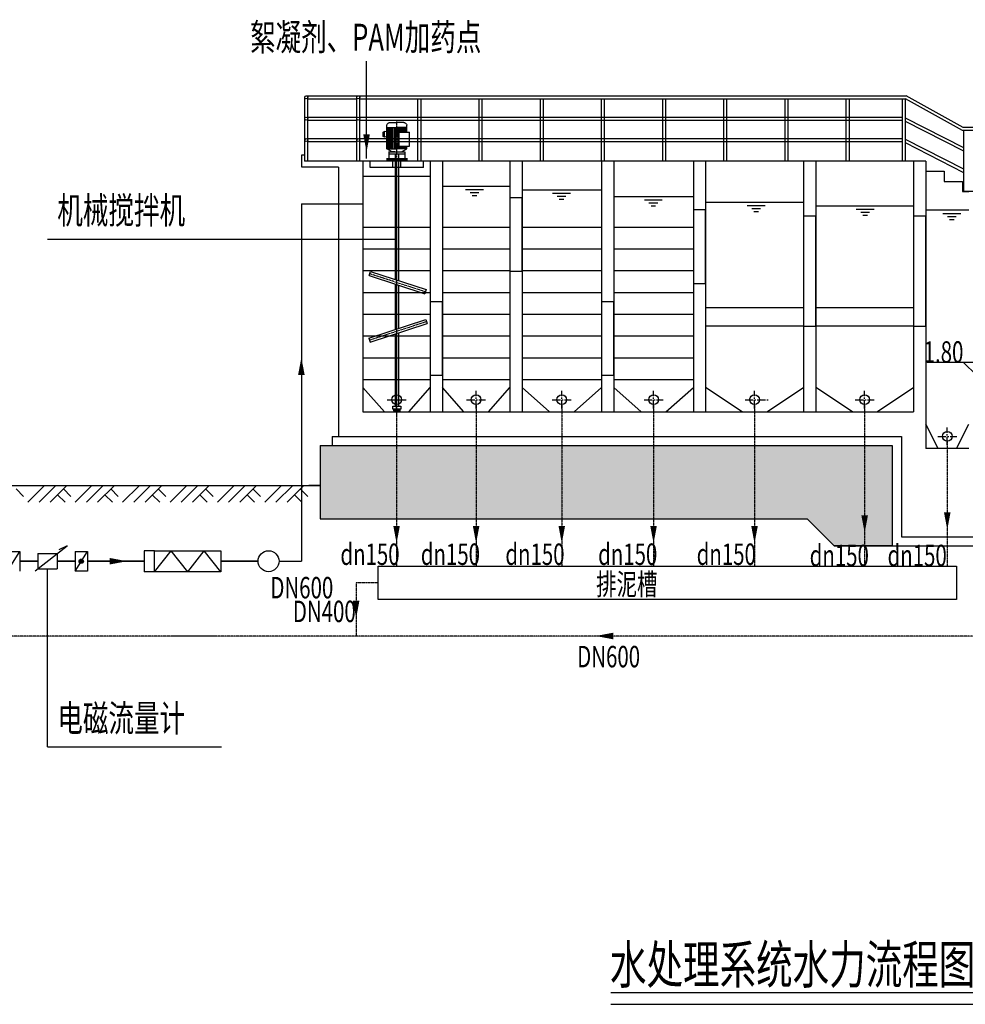
# Model space of a CAD drawing. Units: inches. Extents: x -18501503 to 1141131, y -17089507 to 171352.
# Drawn here: x 222112 to 230766, y 2506 to 11516 of the extents above; entities that cross this region are included whole.
import ezdxf

# ---------------------------------------------------------------- set-up
doc = ezdxf.new("R2010")
doc.units = ezdxf.units.IN
doc.header["$MEASUREMENT"] = 0
for name, pattern in [('ACAD_ISO04W100', [30, 24, -3, 0, -3]), ('CENTER2', [1.125, 0.75, -0.125, 0.125, -0.125]), ('CONTINOUS', [0]), ('DASH', [0.35, 0.25, -0.1]), ('DASHED', [0.75, 0.5, -0.25])]:
    doc.linetypes.add(name, pattern=pattern)
for name, color, linetype in [('0S-加PAC管', 40, 'Continuous'), ('0S-尺寸标注', 2, 'Continuous'), ('0S-折板', 90, 'Continuous'), ('0S-构筑物', 6, 'Continuous'), ('0S-构筑物说明文字', 2, 'Continuous'), ('0S-设计给水管', 6, 'Continuous'), ('0S-设计给水管标注', 2, 'Continuous'), ('1', 1, 'Continuous'), ('3', 3, 'Continuous'), ('中心线', 1, 'CENTER2'), ('土建', 2, 'Continuous'), ('基础尺寸', 110, 'Continuous'), ('泵房', 142, 'Continuous'), ('管道', 6, 'Continuous'), ('管阀件', 171, 'Continuous'), ('设备层', 213, 'Continuous'), ('轴线层', 12, 'ACAD_ISO04W100'), ('预埋件及套管', 11, 'Continuous')]:
    doc.layers.add(name, color=color, linetype=linetype)
doc.styles.add('HZDX', font='txt.shx', dxfattribs={"width": 0.7, "height": 350, "bigfont": 'HZDX.shx'})
doc.styles.add('宋体', font='SimSun.ttf', dxfattribs={"width": 0.8, "height": 3})

# ---------------------------------------------------------------- blocks, each defined once
blk = doc.blocks.new('XXD')
at = {"layer": '0S-构筑物说明文字', "color": 252, "linetype": 'Continuous'}
for points in [[(46286, 548138), (45986, 547838)], [(46286, 548138), (46586, 547838)], [(45986, 547838), (46586, 547838)]]:
    blk.add_lwpolyline(points, dxfattribs=at)
blk = doc.blocks.new('A$C2CB84FF9')
at = {"layer": '管阀件'}
for p, q in [((-315, 384), (-330, 377)), ((-315, 276), (-315, 384)), ((-274, 373), (-315, 384)), ((-274, 457), (-274, 497)), ((-274, 56), (-274, 457)), ((-274, 457), (-88, 457)), ((-256, 56), (-256, 457)), ((-242, 56), (-242, 457)), ((-223, 56), (-223, 457)), ((-218, 547), (-88, 547)), ((-203, 56), (-203, 457)), ((-181, 56), (-181, 457)), ((-155, 56), (-155, 457)), ((-127, 56), (-127, 457)), ((-104, 56), (-104, 457)), ((43, 547), (-88, 547)), ((99, 457), (-88, 457)), ((-65, 56), (-65, 458)), ((-42, 56), (-42, 458)), ((-42, 371), (149, 371)), ((-20, 371), (-20, 457)), ((6, 371), (6, 457)), ((28, 371), (28, 457)), ((48, 371), (48, 457)), ((67, 371), (67, 457)), ((81, 371), (81, 457)), ((99, 457), (99, 497)), ((99, 371), (99, 457)), ((149, 108), (149, 371)), ((-342, 298), (-342, 362)), ((-315, 276), (-330, 282)), ((-274, 287), (-315, 276)), ((-274, 56), (-88, 56)), ((-175, 0), (-274, 56)), ((-123, 0), (-175, 0)), ((-123, 0), (-52, 0)), ((99, 56), (-88, 56)), ((99, 56), (-88, 56)), ((-52, 0), (0, 0)), ((-42, 108), (149, 108)), ((-20, 56), (-20, 108)), ((0, 0), (99, 56)), ((6, 56), (6, 108)), ((28, 56), (28, 108)), ((48, 56), (48, 108)), ((67, 56), (67, 108)), ((81, 56), (81, 108)), ((99, 56), (99, 108))]:
    blk.add_line(p, q, dxfattribs=at)
for points in [[(-342, 362), (-341, 365), (-340, 368), (-339, 371), (-336, 374), (-334, 376), (-330, 377)], [(-274, 497), (-273, 507), (-269, 516), (-264, 525), (-257, 533), (-249, 539), (-239, 544), (-229, 547), (-218, 547)], [(43, 547), (54, 547), (64, 544), (74, 539), (82, 533), (89, 525), (94, 516), (98, 507), (99, 497)], [(-330, 282), (-334, 284), (-336, 286), (-339, 288), (-340, 291), (-341, 294), (-342, 298)]]:
    blk.add_lwpolyline(points, dxfattribs=at)

msp = doc.modelspace()

# ---------------------------------------------------------------- hatches: boundary and pattern name
at = {"layer": '0S-加PAC管', "linetype": 'CONTINOUS'}
h = msp.add_hatch(color=4, dxfattribs=at)
edge = h.paths.add_edge_path()
edge.add_arc((222674.7, 6560.4), 20.1, 0, 360)
at = {"layer": '0S-构筑物说明文字', "linetype": 'Continuous'}
h = msp.add_hatch(dxfattribs=at)
h.set_pattern_fill('GRAVEL', color=252, scale=336, style=0)
h.set_pattern_definition([(228.0128, (-59288.766, -152806.988), (-2687.999406, -3024.0004508), [45.2041, -4475.21357]), (184.9697, (-59319.006, -152840.588), (4032.0003533, 335.99707915), [77.57165, -7679.5908]), (132.5104, (-59396.286, -152847.308), (3359.9968814, -3696.0029144), [54.69677, -5414.98675]), (267.2737, (-59527.326, -152931.308), (335.99866196, 6720.0000991), [70.63997, -6993.3555]), (292.8337, (-59530.686, -153001.868), (-1680.0033282, 4031.99879436), [69.26808, -6857.54933]), (357.2737, (-59503.806, -153065.708), (-6720.0000991, 335.99866196), [70.63997, -6993.3555]), (37.6942, (-59433.246, -153069.068), (-4368.00246813, -3359.99677613), [93.41774, -9248.34926]), (72.2553, (-59359.326, -153011.948), (2352.00361627, 7391.9987337), [88.19597, -8731.40386]), (121.4296, (-59332.446, -152927.948), (-2688.0027667, 4367.99833226), [70.8792, -7017.04853]), (175.2364, (-59369.406, -152867.468), (3696.000318, -335.997155), [80.91955, -3965.05637]), (222.3974, (-59450.046, -152860.748), (-4032.00246996, -3695.99733956), [104.64653, -10360.014]), (138.8141, (-59194.686, -152934.668), (-2352.00099, 2015.9990973), [35.71714, -3536.0116]), (171.4692, (-59221.566, -152911.148), (4367.9994237, -672.0026578), [67.95163, -6727.2277]), (225, (-59288.77, -152901.07), (-4e-14, -336.0001), [47.51746, -427.6581]), (203.1986, (-59312.286, -152860.748), (1679.9999095, 672.000445), [25.5891, -2533.31064]), (291.8014, (-59335.806, -152870.83), (-335.99997, 1008.000092), [36.1882, -1773.22723]), (30.9638, (-59322.366, -152904.43), (1007.999335, 672.000834), [58.77614, -1900.42373]), (161.5651, (-59271.97, -152874.19), (672.000146, -335.999463), [42.50098, -1020.02443]), (16.3895, (-59530.686, -152870.828), (3360.0007387, 1007.9975505), [59.5392, -5894.39592]), (70.3462, (-59473.566, -152854.028), (-1343.9984031, -3696.0007176), [49.9501, -4945.0491]), (293.1986, (-59271.966, -152806.988), (-672.000445, 1679.9999095), [51.17784, -2507.7219]), (343.6105, (-59251.806, -152854.028), (-3360.0007387, 1007.9975505), [59.5392, -5894.39592]), (339.444, (-59530.686, -153079.148), (-1680.0006198, 671.998655), [57.41568, -2813.36966]), (294.7751, (-59476.926, -153099.308), (-1679.9973756, 3696.0011497), [48.1078, -4762.68005]), (66.8014, (-59268.606, -153142.988), (672.000445, 1679.9999095), [51.17784, -2507.7219]), (17.354, (-59248.446, -153095.948), (-4368.0006784, -1343.9981528), [56.324, -5576.06246]), (69.444, (-59433.246, -153142.988), (-671.998655, -1680.0006198), [28.70784, -2842.0775]), (101.3099, (-59288.766, -153142.99), (-335.999204, 1344.000253), [17.13264, -1696.13774]), (165.9638, (-59292.126, -153126.19), (1008.000183, -335.999347), [69.26808, -1316.0952]), (186.009, (-59359.326, -153109.388), (3359.9999163, 335.9997707), [64.1928, -6355.07813]), (303.6901, (-59322.37, -152934.67), (-336.000448, 671.999851), [48.4586, -1163.00654]), (353.1572, (-59295.486, -152974.988), (5711.9997868, -672.0026873), [84.6028, -8375.66117]), (60.9454, (-59211.486, -152985.068), (-1344.000009, -2352.0001292), [34.5932, -3424.73846]), (90, (-59194.7, -152954.83), (-336, 336), [20.16, -315.84]), (120.2564, (-59366.046, -153099.308), (1343.998282, -2352.0008252), [46.67846, -4621.18272]), (48.0128, (-59389.566, -153058.988), (2687.999406, 3024.0004508), [90.4082, -4430.00947]), (0, (-59329.1, -152991.8), (336, 336), [87.36, -248.64]), (325.3048, (-59241.726, -152991.788), (-3359.998071, 2352.0028928), [53.1263, -5259.50006]), (254.0546, (-59198.046, -153022.03), (-335.999963, -1344.0000426), [48.92227, -2397.1947]), (207.646, (-59211.486, -153069.068), (-6383.9985912, -3360.0025916), [79.65384, -7885.74326]), (175.4261, (-59282.046, -153106.028), (-4368.0001876, 335.9982532), [84.26846, -8342.56886])])
h.paths.add_polyline_path([(224861, 7618.9), (224861, 6946.9), (229318.6, 6946.9), (229565, 6700.5), (230097, 6700.5), (230097, 7618.9)])

# ---------------------------------------------------------------- linework, layer by layer
at = {"color": 252}
for p, q in [((224735, 10820.2), (230225.9, 10820.2)), ((230746.6, 10530.9), (230225.9, 10820.2)), ((224721, 10222.9), (224721, 10806.2)), ((224749, 10222.9), (224749, 10806.2)), ((224749, 10792.2), (225197, 10792.2)), ((225197, 10222.9), (225197, 10806.2)), ((225225, 10222.9), (225225, 10806.2)), ((225225, 10792.2), (230218.6, 10792.2)), ((225757, 10222.9), (225757, 10792.2)), ((225785, 10222.9), (225785, 10792.2)), ((226317, 10222.9), (226317, 10792.2)), ((226345, 10222.9), (226345, 10792.2)), ((226877, 10222.9), (226877, 10792.2)), ((226905, 10222.9), (226905, 10792.2)), ((227437, 10222.9), (227437, 10792.2)), ((227465, 10222.9), (227465, 10792.2)), ((227997, 10222.9), (227997, 10792.2)), ((228025, 10222.9), (228025, 10792.2)), ((228557, 10222.9), (228557, 10792.2)), ((228585, 10222.9), (228585, 10792.2)), ((229117, 10222.9), (229117, 10792.2)), ((229145, 10222.9), (229145, 10792.2)), ((229677, 10222.9), (229677, 10792.2)), ((229705, 10222.9), (229705, 10792.2)), ((230192.2, 10222.9), (230192.2, 10792.2)), ((230739.3, 10502.9), (230218.6, 10792.2)), ((230220.2, 10222.9), (230220.2, 10792.2)), ((224749, 10624.2), (225197, 10624.2)), ((224749, 10596.2), (225197, 10596.2)), ((225225, 10624.2), (230192.2, 10624.2)), ((225225, 10596.2), (230192.2, 10596.2)), ((230752.2, 10343.5), (230220.2, 10615.6)), ((230752.2, 10312), (230220.2, 10584.1)), ((240821, 10502.9), (230739.3, 10502.9)), ((241311, 10530.9), (230746.6, 10530.9)), ((230752.2, 9942.9), (230752.2, 10502.9)), ((224749, 10428.2), (225197, 10428.2)), ((224749, 10400.2), (225197, 10400.2)), ((225225, 10428.2), (230192.2, 10428.2)), ((225225, 10400.2), (230192.2, 10400.2)), ((230752.2, 10147.5), (230220.2, 10419.6)), ((230752.2, 10116), (230220.2, 10388.1))]:
    msp.add_line(p, q, dxfattribs=at)
for centre in [(224735, 10806.2), (225211, 10806.2), (224735, 10610.2), (225211, 10610.2), (224735, 10414.2), (225211, 10414.2)]:
    msp.add_circle(centre, 14, dxfattribs=at)
at = {"color": 252, "linetype": 'Continuous'}
for centre in [(225561, 8038.9), (226289, 8038.9), (227073, 8038.9), (227913, 8038.9), (228837, 8038.9), (229845, 8038.9), (230601, 7702.9)]:
    msp.add_circle(centre, 44.5, dxfattribs=at)
at = {"layer": '0S-加PAC管', "color": 4, "linetype": 'CONTINOUS'}
for p, q in [((221999.1, 6650.1), (222111.7, 6650.1)), ((221999.1, 6470.8), (222111.7, 6650.1)), ((222111.7, 6650.1), (222111.7, 6470.8)), ((222279, 6630.2), (222279, 6490.7)), ((222455.5, 6630.2), (222455.5, 6490.7)), ((222618.5, 6650.1), (222618.5, 6470.8)), ((222618.5, 6470.8), (222731, 6650.1)), ((222618.5, 6650.1), (222731, 6650.1)), ((222731, 6650.1), (222731, 6470.8))]:
    msp.add_line(p, q, dxfattribs=at)
for points in [[(222254.8, 6471.6), (222545.8, 6701.5)], [(222545.8, 6701.5), (222469.7, 6665.4)], [(222279, 6630.2), (222455.5, 6630.2)], [(222279, 6490.7), (222455.5, 6490.7)], [(222731, 6470.8), (222618.5, 6470.8)], [(222731, 6470.8), (222618.5, 6470.8)]]:
    msp.add_lwpolyline(points, dxfattribs=at)
at = {"layer": '0S-加PAC管', "color": 252, "linetype": 'CONTINOUS'}
for points in [[(223250, 6657), (223250, 6560.5)], [(223345.3, 6657), (223250, 6657)], [(223345.3, 6463.9), (223497.3, 6657)], [(223649.3, 6463.9), (223497.3, 6657)], [(223649.3, 6463.9), (223801.3, 6657)], [(223953.3, 6463.9), (223801.3, 6657)], [(223250, 6560.5), (223250, 6463.9)], [(223345.3, 6463.9), (223250, 6463.9)]]:
    msp.add_lwpolyline(points, dxfattribs=at)
for points in [[(223345.3, 6657), (223953.3, 6657), (223953.3, 6463.9), (223345.3, 6463.9)], [(225393.8, 6516.7), (230686.9, 6516.7), (230686.9, 6209.7), (225393.8, 6209.7)]]:
    msp.add_lwpolyline(points, close=True, dxfattribs=at)
at = {"layer": '0S-加PAC管', "color": 4, "linetype": 'CONTINOUS'}
msp.add_circle((222674.7, 6560.4), 20.1, dxfattribs=at)
at = {"layer": '0S-加PAC管', "color": 252, "linetype": 'CONTINOUS'}
msp.add_circle((224389.4, 6560.5), 95.7, dxfattribs=at)
at = {"layer": '0S-尺寸标注', "color": 4, "linetype": 'Continuous'}
msp.add_lwpolyline([(225286.2, 10244.7), (225286.2, 11136.6)], dxfattribs=at)
for points in [[(225286.2, 10306.1, 0, 60.2, 0), (225286.2, 10466, 13.4, 43.5, 1)], [(225286.2, 10358.5, 0, 20.9, 0), (225286.2, 10464.1, 4.65, 15.1, -1)]]:
    msp.add_lwpolyline(points, format="xyseb", dxfattribs=at)
at = {"layer": '0S-折板', "color": 252}
for points in [[(225869, 9615.1), (225253, 9615.1)], [(226597, 9615.1), (225981, 9615.1)], [(227437, 9615.1), (226709, 9615.1)], [(228277, 9615.1), (227549, 9615.1)], [(225869, 9415.9), (225253, 9415.9)], [(226597, 9415.9), (225981, 9415.9)], [(227437, 9415.9), (226709, 9415.9)], [(228277, 9415.9), (227549, 9415.9)], [(225869, 9216.8), (225253, 9216.8)], [(226597, 9216.8), (225981, 9216.8)], [(227437, 9216.8), (226709, 9216.8)], [(228277, 9216.8), (227549, 9216.8)], [(225869, 9017.6), (225253, 9017.6)], [(226597, 9017.6), (225981, 9017.6)], [(227437, 9017.6), (226709, 9017.6)], [(228277, 9017.6), (227549, 9017.6)], [(229285, 8878.9), (228389, 8878.9)], [(230293, 8878.9), (229397, 8878.9)], [(225869, 8818.4), (225253, 8818.4)], [(226597, 8818.4), (225981, 8818.4)], [(227437, 8818.4), (226709, 8818.4)], [(228277, 8818.4), (227549, 8818.4)], [(229285, 8710.9), (228389, 8710.9)], [(230293, 8710.9), (229397, 8710.9)], [(225869, 8619.2), (225253, 8619.2)], [(226597, 8619.2), (225981, 8619.2)], [(227437, 8619.2), (226709, 8619.2)], [(228277, 8619.2), (227549, 8619.2)], [(225869, 8420), (225253, 8420)], [(226597, 8420), (225981, 8420)], [(227437, 8420), (226709, 8420)], [(228277, 8420), (227549, 8420)], [(225869, 8220.9), (225253, 8220.9)], [(226597, 8220.9), (225981, 8220.9)], [(227437, 8220.9), (226709, 8220.9)], [(228277, 8220.9), (227549, 8220.9)], [(230517, 7590.9), (230405, 7814.9)], [(230685, 7590.9), (230797, 7814.9)]]:
    msp.add_lwpolyline(points, dxfattribs=at)
at = {"layer": '0S-构筑物', "color": 252}
for p, q in [((224973, 7702.9), (224973, 7618.9)), ((230181, 7702.9), (230181, 6784.5)), ((224861, 7618.9), (230097, 7618.9)), ((224861, 7618.9), (224861, 6946.9)), ((230097, 7618.9), (230097, 6700.5)), ((224861, 6946.9), (229318.6, 6946.9)), ((229565, 6700.5), (229318.6, 6946.9)), ((230181, 6784.5), (232898.3, 6784.5)), ((230181, 6784.5), (232899.6, 6784.5)), ((229565, 6700.5), (232839.1, 6700.5)), ((230097, 6700.5), (229565, 6700.5)), ((230097, 6700.5), (232840.4, 6700.5))]:
    msp.add_line(p, q, dxfattribs=at)
for points in [[(224693, 10166.9), (224693, 10278.9)], [(224693, 10278.9), (224719.6, 10278.9), (224719.6, 10222.9)], [(230405, 10222.9), (224719.6, 10222.9)], [(225253, 10222.9), (225253, 7926.9)], [(225869, 10222.9), (225869, 7926.9)], [(225981, 10222.9), (225981, 7926.9)], [(226597, 10222.9), (226597, 7926.9)], [(226709, 10222.9), (226709, 7926.9)], [(227437, 10222.9), (227437, 7926.9)], [(227549, 10222.9), (227549, 7926.9)], [(228277, 10222.9), (228277, 7926.9)], [(228389, 10222.9), (228389, 7926.9)], [(229285, 10222.9), (229285, 7926.9)], [(229397, 10222.9), (229397, 7926.9)], [(230293, 10222.9), (230293, 7926.9)], [(230405, 10222.9), (230405, 7590.9)], [(225029, 10166.9), (224693, 10166.9)], [(225029, 10166.9), (225029, 7702.9)], [(226597, 10166.9), (226597, 7926.9)], [(226709, 10166.9), (226709, 7926.9)], [(228277, 10166.9), (228277, 7926.9)], [(228389, 10166.9), (228389, 7926.9)], [(230405, 10129.6), (230573, 10129.6), (230573, 10036.2), (230741, 10036.2), (230741, 9942.9), (230797, 9942.9)], [(230293, 9942.9), (230293, 7926.9)], [(230405, 9942.9), (230405, 7926.9)], [(231021, 9942.9), (230741, 9942.9)], [(229285, 8710.9), (229285, 8710.9), (229397, 8710.9), (229397, 9718.9), (229285, 9718.9), (229285, 8710.9)], [(230293, 8710.9), (230293, 8710.9), (230405, 8710.9), (230405, 9718.9), (230293, 9718.9), (230293, 8710.9)], [(225449, 7926.9), (225253, 8150.9)], [(225673, 7926.9), (225869, 8150.9)], [(226177, 7926.9), (225981, 8150.9)], [(226401, 7926.9), (226597, 8150.9)], [(226961, 7926.9), (226709, 8150.9)], [(227185, 7926.9), (227437, 8150.9)], [(227801, 7926.9), (227549, 8150.9)], [(228025, 7926.9), (228277, 8150.9)], [(228725, 7926.9), (228389, 8150.9)], [(228949, 7926.9), (229285, 8150.9)], [(229733, 7926.9), (229397, 8150.9)], [(229957, 7926.9), (230293, 8150.9)], [(225253, 7926.9), (230293, 7926.9)], [(224973, 7702.9), (225029, 7702.9)], [(225029, 7702.9), (230181, 7702.9)], [(230797, 7590.9), (230405, 7590.9)]]:
    msp.add_lwpolyline(points, dxfattribs=at)
for points in [[(226597, 9214.9), (226709, 9214.9), (226709, 9886.9), (226597, 9886.9), (226597, 9214.9)], [(228277, 9102.7), (228389, 9102.7), (228389, 9774.7), (228277, 9774.7), (228277, 9102.7)], [(228277, 9102.7), (228389, 9102.7), (228389, 9774.7), (228277, 9774.7), (228277, 9102.7)], [(227437, 8262.9), (227549, 8262.9), (227549, 8934.9), (227437, 8934.9), (227437, 8262.9)]]:
    msp.add_lwpolyline(points, close=True, dxfattribs=at)
at = {"layer": '0S-构筑物', "color": 252, "linetype": 'DASHED', "ltscale": 10}
msp.add_lwpolyline([(225869, 8262.9), (225981, 8262.9), (225981, 8934.9), (225869, 8934.9), (225869, 8262.9)], close=True, dxfattribs=at)
at = {"layer": '0S-构筑物说明文字', "color": 252, "linetype": 'Continuous'}
msp.add_lwpolyline([(230749.4, 8380.4), (230415.9, 8380.4)], dxfattribs=at)
at = {"layer": '0S-设计给水管', "color": 4, "linetype": 'Continuous', "ltscale": 3}
for p, q in [((222279, 6560.4), (222111.7, 6560.4)), ((222618.5, 6560.4), (222455.5, 6560.4))]:
    msp.add_line(p, q, dxfattribs=at)
at = {"layer": '0S-设计给水管', "color": 252}
for points in [[(225253, 10082.9), (225869, 10082.9)], [(225981, 9993.3), (226597, 9993.3)], [(226193.2, 9961.6), (226356, 9961.6)], [(226233.9, 9934.3), (226315.3, 9934.3)], [(226709, 9959.7), (227437, 9959.7)], [(226989.5, 9928), (227152.3, 9928)], [(226254.2, 9907), (226295, 9907)], [(227030.2, 9900.7), (227111.6, 9900.7)], [(227050.6, 9873.4), (227091.3, 9873.4)], [(227549, 9899.6), (228277, 9899.6)], [(227829.5, 9867.9), (227992.3, 9867.9)], [(227870.2, 9840.6), (227951.6, 9840.6)], [(228389, 9847.7), (229285, 9847.7)], [(227890.6, 9813.3), (227931.3, 9813.3)], [(228770.6, 9816), (228933.4, 9816)], [(228811.3, 9788.7), (228892.7, 9788.7)], [(228831.6, 9761.4), (228872.4, 9761.4)], [(229397, 9813.3), (230293, 9813.3)], [(229621, 9813.3), (230293, 9813.3)], [(229768.7, 9781.7), (229931.5, 9781.7)], [(229768.7, 9781.7), (229931.5, 9781.7)], [(229809.4, 9754.4), (229890.8, 9754.4)], [(229809.4, 9754.4), (229890.8, 9754.4)], [(230405, 9774.9), (230797, 9774.9)], [(230561.1, 9743.2), (230723.9, 9743.2)], [(230561.1, 9743.2), (230723.9, 9743.2)], [(229829.7, 9727), (229870.5, 9727)], [(229829.7, 9727), (229870.5, 9727)], [(230601.8, 9715.9), (230683.2, 9715.9)], [(230601.8, 9715.9), (230683.2, 9715.9)], [(230622.1, 9688.6), (230662.9, 9688.6)], [(230622.1, 9688.6), (230662.9, 9688.6)], [(222146.8, 7153.5), (222078, 7222.3)], [(222339.5, 7254.8), (222186.7, 7102.1)], [(222441.9, 7254.8), (222289.1, 7102.1)], [(222544.2, 7254.8), (222391.5, 7102.1)], [(222580.4, 7153.5), (222511.7, 7222.3)], [(222773.1, 7254.8), (222620.3, 7102.1)], [(222875.5, 7254.8), (222722.7, 7102.1)], [(222977.9, 7254.8), (222825.1, 7102.1)], [(223014.1, 7153.5), (222945.3, 7222.3)], [(223206.8, 7254.8), (223054, 7102.1)], [(223309.2, 7254.8), (223156.4, 7102.1)], [(223411.5, 7254.8), (223258.8, 7102.1)], [(223447.7, 7153.5), (223379, 7222.3)], [(223640.4, 7254.8), (223487.6, 7102.1)], [(223742.8, 7254.8), (223590, 7102.1)], [(223845.2, 7254.8), (223692.4, 7102.1)], [(223881.4, 7153.5), (223812.6, 7222.3)], [(224074.1, 7254.8), (223921.3, 7102.1)], [(224176.4, 7254.8), (224023.7, 7102.1)], [(224278.8, 7254.8), (224126.1, 7102.1)], [(224315, 7153.5), (224246.3, 7222.3)], [(224507.7, 7254.8), (224354.9, 7102.1)], [(224610.1, 7254.8), (224457.3, 7102.1)], [(224712.5, 7254.8), (224559.7, 7102.1)], [(224748.7, 7153.5), (224679.9, 7222.3)], [(222526.8, 7099.9), (222458, 7168.6)], [(222960.4, 7099.9), (222891.7, 7168.6)], [(223394.1, 7099.9), (223325.3, 7168.6)], [(223827.7, 7099.9), (223759, 7168.6)], [(224261.4, 7099.9), (224192.6, 7168.6)], [(224695, 7099.9), (224626.3, 7168.6)]]:
    msp.add_lwpolyline(points, dxfattribs=at)
for points in [[(224689.7, 8424.6, 0, 60.2, 0), (224689.7, 8264.8, 13.4, 43.5, -1)], [(230601, 6848.6, 0, 60.2, 0), (230601, 7008.4, 13.4, 43.5, -1)], [(229845, 6820.2, 0, 60.2, 0), (229845, 6980, 13.4, 43.5, -1)], [(225561, 6723.9, 0, 60.2, 0), (225561, 6883.7, 13.4, 43.5, -1)], [(226289, 6723.9, 0, 60.2, 0), (226289, 6883.7, 13.4, 43.5, -1)], [(227073, 6723.9, 0, 60.2, 0), (227073, 6883.7, 13.4, 43.5, -1)], [(227913, 6723.9, 0, 60.2, 0), (227913, 6883.7, 13.4, 43.5, -1)], [(228837, 6723.9, 0, 60.2, 0), (228837, 6883.7, 13.4, 43.5, -1)], [(223093.8, 6560.5, 0, 60.2, 0), (222934, 6560.5, 13.4, 43.5, 1)], [(225191, 6039.7, 0, 60.2, 0), (225191, 6199.5, 13.4, 43.5, -1)], [(227383.5, 5876.1, 0, 60.2, 0), (227543.3, 5876.1, 13.4, 43.5, -1)]]:
    msp.add_lwpolyline(points, format="xyseb", dxfattribs=at)
at = {"layer": '0S-设计给水管', "color": 4, "linetype": 'Continuous', "flags": 128}
msp.add_lwpolyline([(222279, 6560.4), (222111.7, 6560.4)], dxfattribs=at)
at = {"layer": '0S-设计给水管标注', "color": 3, "linetype": 'CONTINOUS'}
for points in [[(227522.5, 2612.4), (230998.3, 2612.4)], [(227522.5, 2505.6), (230998.3, 2505.6)]]:
    msp.add_lwpolyline(points, dxfattribs=at)
at = {"layer": '中心线'}
for p, q in [((225563.8, 7902.4), (225563.8, 10583.7)), ((225563.8, 7926.9), (225563.8, 10238))]:
    msp.add_line(p, q, dxfattribs=at)
at = {"layer": '中心线', "color": 252, "ltscale": 100}
for p, q in [((225561, 7958.9), (225561, 8118.8)), ((226289, 7958.9), (226289, 8118.8)), ((227073, 7958.9), (227073, 8118.8)), ((227913, 7958.9), (227913, 8118.8)), ((228837, 7958.9), (228837, 8118.8)), ((229845, 7958.9), (229845, 8118.8)), ((225474.2, 8038.9), (225647.7, 8038.9)), ((226202.2, 8038.9), (226375.7, 8038.9)), ((226986.2, 8038.9), (227159.7, 8038.9)), ((227826.2, 8038.9), (227999.7, 8038.9)), ((228750.2, 8038.9), (228972.2, 8038.9)), ((229758.2, 8038.9), (229931.7, 8038.9)), ((230601, 7622.9), (230601, 7782.8)), ((230514.2, 7702.9), (230687.7, 7702.9))]:
    msp.add_line(p, q, dxfattribs=at)
at = {"layer": '土建', "linetype": 'Continuous'}
for p, q in [((225318.8, 10164.5), (225318.8, 10224.4)), ((225527.1, 10164.5), (225527.1, 10238)), ((225600.6, 10164.5), (225600.6, 10238)), ((225808.8, 10164.5), (225808.8, 10224.4)), ((225808.8, 10164.5), (225318.8, 10164.5))]:
    msp.add_line(p, q, dxfattribs=at)
at = {"layer": '基础尺寸', "color": 4}
for p, q in [((222367.5, 9509.1), (225549.1, 9509.1)), ((222367.5, 4862), (222367.5, 6490.7)), ((222367.5, 4862), (223958.3, 4862))]:
    msp.add_line(p, q, dxfattribs=at)
at = {"layer": '泵房', "color": 252}
for p, q in [((220372.8, 7254.8), (224630.4, 7254.8)), ((223065.8, 7254.8), (224861, 7254.8)), ((224861, 7254.9), (224757.4, 7254.9))]:
    msp.add_line(p, q, dxfattribs=at)
at = {"layer": '管道', "color": 4, "ltscale": 1000}
for p, q in [((222111.7, 6560.4), (222279, 6560.4)), ((222190.6, 6560.4), (222279, 6560.4)), ((222455.5, 6560.4), (222618.5, 6560.4)), ((222455.5, 6560.4), (222618.5, 6560.4))]:
    msp.add_line(p, q, dxfattribs=at)
at = {"layer": '管道', "color": 252, "ltscale": 1000}
for p, q in [((222731, 6560.5), (223250, 6560.5)), ((222942.5, 6560.5), (223250, 6560.5)), ((223953.3, 6560.5), (224293.7, 6560.5)), ((224485.1, 6560.5), (224689.7, 6560.5))]:
    msp.add_line(p, q, dxfattribs=at)
for points in [[(224689.7, 9830.9), (224689.7, 6560.5)], [(224689.7, 9830.9), (225253, 9830.9)], [(223250, 6560.5), (222731, 6560.5)], [(224293.7, 6560.5), (223953.3, 6560.5)]]:
    msp.add_lwpolyline(points, dxfattribs=at)
at = {"layer": '管道', "color": 252, "linetype": 'DASH', "ltscale": 4}
for points in [[(225561, 7994.3), (225561, 6516.7)], [(226289, 7994.3), (226289, 6516.7)], [(227073, 7994.3), (227073, 6516.7)], [(227913, 7994.3), (227913, 6516.7)], [(228837, 7994.3), (228837, 6516.7)], [(229845, 7994.3), (229845, 6516.7)], [(230601, 7658.3), (230601, 6516.7)], [(225393.8, 6363.2), (225191, 6363.2), (225191, 5876.1)], [(223887.7, 5876.1), (221648.8, 5876.1)], [(238329, 5876.1), (223497.6, 5876.1)]]:
    msp.add_lwpolyline(points, dxfattribs=at)
at = {"layer": '管道', "color": 4, "ltscale": 1000}
for points in [[(222279, 6560.4), (222111.7, 6560.4)], [(222618.5, 6560.4), (222455.5, 6560.4)]]:
    msp.add_lwpolyline(points, dxfattribs=at)
at = {"layer": '设备层'}
for p, q in [((225491.7, 10306.1), (225489.6, 10306.1)), ((225489.6, 10306.1), (225489.6, 10287.4)), ((225636.6, 10287), (225489.6, 10287)), ((225489.6, 10287), (225489.6, 10238)), ((225491.7, 10306.1), (225634.5, 10306.1)), ((225549.1, 10287), (225549.1, 9138)), ((225578.5, 10287), (225578.5, 9128.5)), ((225634.5, 10306.1), (225636.6, 10306.1)), ((225636.6, 10306.1), (225636.6, 10287.4)), ((225636.6, 10287), (225636.6, 10238)), ((225310.1, 9174.7), (225322.2, 9211.9)), ((225322.2, 9211.9), (225832.6, 9045.7)), ((225310.1, 9174.7), (225820.5, 9008.5)), ((225549.1, 9096.8), (225549.1, 8682.3)), ((225578.5, 9087.2), (225578.5, 8691.9)), ((225832.6, 9045.7), (225820.5, 9008.5)), ((225305.7, 8603.1), (225827.8, 8773.1)), ((225827.8, 8773.1), (225840, 8735.8)), ((225317.9, 8565.8), (225840, 8735.8)), ((225578.5, 8650.7), (225578.5, 7979.2)), ((225305.7, 8603.1), (225317.9, 8565.8)), ((225549.1, 8641.1), (225549.1, 7979.2)), ((225534.4, 7937.2), (225541.8, 7926.9)), ((225591.8, 7937.2), (225584.4, 7926.9)), ((225542.6, 7926.9), (225563.8, 7926.9)), ((225585.1, 7926.9), (225563.8, 7926.9))]:
    msp.add_line(p, q, dxfattribs=at)
for points in [[(225526.2, 7979.2), (225601.5, 7979.2), (225601.5, 7952.7), (225526.2, 7952.7)], [(225534.4, 7952.7), (225591.8, 7952.7), (225591.8, 7937.2), (225534.4, 7937.2)]]:
    msp.add_lwpolyline(points, close=True, dxfattribs=at)
at = {"layer": '轴线层'}
for p, q in [((225316.1, 9193.3), (225826.5, 9027.1)), ((225311.8, 8584.4), (225833.9, 8754.4))]:
    msp.add_line(p, q, dxfattribs=at)
at = {"layer": '预埋件及套管', "const_width": 24.5}
msp.add_lwpolyline([(225465.8, 10238), (225661.8, 10238)], dxfattribs=at)

# ---------------------------------------------------------------- block references
at = {"layer": '0S-构筑物说明文字', "color": 252, "linetype": 'Continuous', "xscale": 0.3918599993048701, "yscale": 0.3918599992994132, "zscale": 0.3918599999999999, "rotation": 180}
msp.add_blockref('XXD', (249004.8, 223056.2), dxfattribs=at)
at = {"layer": '设备层', "xscale": 0.4900000000052387, "yscale": 0.4899999999997817, "zscale": 0.4899999999999999}
msp.add_blockref('A$C2CB84FF9', (225606, 10306.1), dxfattribs=at)

# ---------------------------------------------------------------- texts
at = {"layer": '1', "color": 4, "style": '宋体', "width": 0.7}
for s, p in [('絮凝剂、PAM加药点', (224219.2, 11233.9)), ('机械搅拌机', (222455.8, 9648.4)), ('电磁流量计', (222455.8, 5001.3))]:
    msp.add_text(s, height=245, dxfattribs=at).set_placement(p)
at = {"layer": '1', "color": 252, "style": 'HZDX', "width": 0.7}
for s, p in [('dn150', (225046.9, 6526.5)), ('dn150', (225782.7, 6526.5)), ('dn150', (226556.6, 6526.5)), ('dn150', (227405.6, 6526.5)), ('dn150', (228307.8, 6526.5)), ('dn150', (229341.9, 6514.9)), ('dn150', (230054.5, 6514.9)), ('DN600', (224406, 6220.4)), ('排泥槽', (227387.3, 6252.1)), ('DN400', (224611.7, 6003.2)), ('DN600', (227214, 5589.6))]:
    msp.add_text(s, height=196, dxfattribs=at).set_placement(p)
at = {"layer": '1', "color": 3, "style": '宋体', "width": 0.7}
msp.add_text('水处理系统水力流程图', height=350, dxfattribs=at).set_placement((227515, 2694.7))
at = {"layer": '3', "color": 252, "linetype": 'Continuous', "style": 'HZDX', "width": 0.7}
msp.add_text('1.80', height=196, dxfattribs=at).set_placement((230385, 8377.5))

doc.saveas('drawing.dxf')
